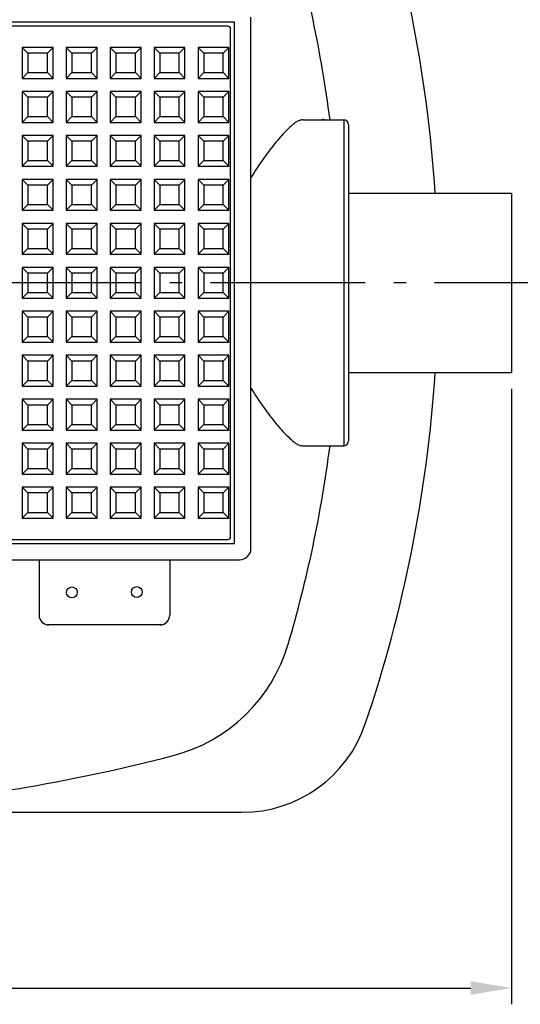
# Model space of a CAD drawing. Units: millimetres. Extents: x -2 to 1884, y -135 to 2861.
# Drawn here: x 947 to 1254, y -135 to 469 of the extents above; entities that cross this region are included whole.
import ezdxf

# ---------------------------------------------------------------- set-up
doc = ezdxf.new("R2010")
doc.units = ezdxf.units.MM
doc.linetypes.add('AM_DIN_G_W050', pattern=[13.75, 9.75, -1.5, 1, -1.5])
doc.linetypes.add('AM_DIN_G_W050x2', pattern=[6.875, 4.75, -0.875, 0.375, -0.875])
doc.layers.add('AM_5', color=3, linetype='Continuous', lineweight=25)
doc.layers.add('AM_7', color=4, linetype='AM_DIN_G_W050', lineweight=25)
doc.layers.add('BEZUGSACHSEN', color=7, linetype='Continuous')
doc.layers.add('RUNDUNGEN', color=7, linetype='Continuous')
doc.styles.get("Standard").update_dxf_attribs({"font": 'ISOCP.SHX'})
doc.dimstyles.new('AM_DIN$0', dxfattribs={"dimtxt": 3.5, "dimasz": 2.5, "dimexe": 1, "dimexo": 1, "dimgap": 1.5, "dimtad": 1, "dimdsep": 46, "dimtxsty": 'STANDARD', "dimcen": 0, "dimclrd": 256, "dimclre": 256, "dimclrt": 2, "dimadec": 0, "dimazin": 2, "dimtp": 0.1, "dimtm": 0.1, "dimtfac": 0.71, "dimtdec": 3, "dimtmove": 0, "dimatfit": 3, "dimfxl": 1, "dimlwd": -1, "dimlwe": -1, "dimarcsym": 0})

# ---------------------------------------------------------------- blocks, each defined once
blk = doc.blocks.new('*D8')
at = {"layer": 'AM_5'}
for p, q in [((288.68, 242.43), (288.68, -135.4)), ((1248.68, 242.43), (1248.68, -135.4)), ((313.68, -125.4), (1223.68, -125.4))]:
    blk.add_line(p, q, dxfattribs=at)
for points in [[(313.68, -121.23), (313.68, -129.57), (288.68, -125.4)], [(1223.68, -121.23), (1223.68, -129.57), (1248.68, -125.4)]]:
    blk.add_solid(points, dxfattribs=at)
at = {"layer": 'DEFPOINTS', "color": 0}
for p in [(288.68, 252.43), (1248.68, 252.43), (1248.68, -125.4)]:
    blk.add_point(p, dxfattribs=at)
at = {"layer": 'AM_5', "color": 2, "insert": (768.68, -92.9), "char_height": 35, "attachment_point": 5}
blk.add_mtext('960', dxfattribs=at)

msp = doc.modelspace()

# ---------------------------------------------------------------- linework, layer by layer
at = {"color": 7, "linetype": 'Continuous'}
for p, q in [((1078.681, 467.429), (458.681, 467.429)), ((1078.681, 147.429), (1078.681, 467.429)), ((948.181, 451.929), (948.181, 432.929)), ((948.181, 451.929), (951.681, 448.429)), ((967.181, 451.929), (948.181, 451.929)), ((951.681, 448.429), (951.681, 436.429)), ((963.681, 448.429), (951.681, 448.429)), ((967.181, 451.929), (963.681, 448.429)), ((963.681, 436.429), (963.681, 448.429)), ((967.181, 432.929), (967.181, 451.929)), ((975.181, 451.929), (975.181, 432.929)), ((975.181, 451.929), (978.681, 448.429)), ((994.181, 451.929), (975.181, 451.929)), ((978.681, 448.429), (978.681, 436.429)), ((990.681, 448.429), (978.681, 448.429)), ((994.181, 451.929), (990.681, 448.429)), ((990.681, 436.429), (990.681, 448.429)), ((994.181, 432.929), (994.181, 451.929)), ((1002.181, 451.929), (1002.181, 432.929)), ((1002.181, 451.929), (1005.681, 448.429)), ((1021.181, 451.929), (1002.181, 451.929)), ((1005.681, 448.429), (1005.681, 436.429)), ((1017.681, 448.429), (1005.681, 448.429)), ((1021.181, 451.929), (1017.681, 448.429)), ((1017.681, 436.429), (1017.681, 448.429)), ((1021.181, 432.929), (1021.181, 451.929)), ((1029.181, 451.929), (1029.181, 432.929)), ((1029.181, 451.929), (1032.681, 448.429)), ((1048.181, 451.929), (1029.181, 451.929)), ((1032.681, 448.429), (1032.681, 436.429)), ((1044.681, 448.429), (1032.681, 448.429)), ((1048.181, 451.929), (1044.681, 448.429)), ((1044.681, 436.429), (1044.681, 448.429)), ((1048.181, 432.929), (1048.181, 451.929)), ((1056.181, 451.929), (1056.181, 432.929)), ((1056.181, 451.929), (1059.681, 448.429)), ((1075.181, 451.929), (1056.181, 451.929)), ((1059.681, 448.429), (1059.681, 436.429)), ((1071.681, 448.429), (1059.681, 448.429)), ((1075.181, 451.929), (1071.681, 448.429)), ((1071.681, 436.429), (1071.681, 448.429)), ((1075.181, 432.929), (1075.181, 451.929)), ((948.181, 432.929), (951.681, 436.429)), ((951.681, 436.429), (963.681, 436.429)), ((967.181, 432.929), (963.681, 436.429)), ((975.181, 432.929), (978.681, 436.429)), ((978.681, 436.429), (990.681, 436.429)), ((994.181, 432.929), (990.681, 436.429)), ((1002.181, 432.929), (1005.681, 436.429)), ((1005.681, 436.429), (1017.681, 436.429)), ((1021.181, 432.929), (1017.681, 436.429)), ((1029.181, 432.929), (1032.681, 436.429)), ((1032.681, 436.429), (1044.681, 436.429)), ((1048.181, 432.929), (1044.681, 436.429)), ((1056.181, 432.929), (1059.681, 436.429)), ((1059.681, 436.429), (1071.681, 436.429)), ((1075.181, 432.929), (1071.681, 436.429)), ((948.181, 432.929), (967.181, 432.929)), ((975.181, 432.929), (994.181, 432.929)), ((1002.181, 432.929), (1021.181, 432.929)), ((1029.181, 432.929), (1048.181, 432.929)), ((1056.181, 432.929), (1075.181, 432.929)), ((948.181, 424.929), (948.181, 405.929)), ((948.181, 424.929), (951.681, 421.429)), ((967.181, 424.929), (948.181, 424.929)), ((967.181, 424.929), (963.681, 421.429)), ((967.181, 405.929), (967.181, 424.929)), ((975.181, 424.929), (975.181, 405.929)), ((975.181, 424.929), (978.681, 421.429)), ((994.181, 424.929), (975.181, 424.929)), ((994.181, 424.929), (990.681, 421.429)), ((994.181, 405.929), (994.181, 424.929)), ((1002.181, 424.929), (1002.181, 405.929)), ((1002.181, 424.929), (1005.681, 421.429)), ((1021.181, 424.929), (1002.181, 424.929)), ((1021.181, 424.929), (1017.681, 421.429)), ((1021.181, 405.929), (1021.181, 424.929)), ((1029.181, 424.929), (1029.181, 405.929)), ((1029.181, 424.929), (1032.681, 421.429)), ((1048.181, 424.929), (1029.181, 424.929)), ((1048.181, 424.929), (1044.681, 421.429)), ((1048.181, 405.929), (1048.181, 424.929)), ((1056.181, 424.929), (1056.181, 405.929)), ((1056.181, 424.929), (1059.681, 421.429)), ((1075.181, 424.929), (1056.181, 424.929)), ((1075.181, 424.929), (1071.681, 421.429)), ((1075.181, 405.929), (1075.181, 424.929)), ((951.681, 421.429), (951.681, 409.429)), ((963.681, 421.429), (951.681, 421.429)), ((963.681, 409.429), (963.681, 421.429)), ((978.681, 421.429), (978.681, 409.429)), ((990.681, 421.429), (978.681, 421.429)), ((990.681, 409.429), (990.681, 421.429)), ((1005.681, 421.429), (1005.681, 409.429)), ((1017.681, 421.429), (1005.681, 421.429)), ((1017.681, 409.429), (1017.681, 421.429)), ((1032.681, 421.429), (1032.681, 409.429)), ((1044.681, 421.429), (1032.681, 421.429)), ((1044.681, 409.429), (1044.681, 421.429)), ((1059.681, 421.429), (1059.681, 409.429)), ((1071.681, 421.429), (1059.681, 421.429)), ((1071.681, 409.429), (1071.681, 421.429)), ((948.181, 405.929), (951.681, 409.429)), ((948.181, 405.929), (967.181, 405.929)), ((951.681, 409.429), (963.681, 409.429)), ((967.181, 405.929), (963.681, 409.429)), ((975.181, 405.929), (978.681, 409.429)), ((975.181, 405.929), (994.181, 405.929)), ((978.681, 409.429), (990.681, 409.429)), ((994.181, 405.929), (990.681, 409.429)), ((1002.181, 405.929), (1005.681, 409.429)), ((1002.181, 405.929), (1021.181, 405.929)), ((1005.681, 409.429), (1017.681, 409.429)), ((1021.181, 405.929), (1017.681, 409.429)), ((1029.181, 405.929), (1032.681, 409.429)), ((1029.181, 405.929), (1048.181, 405.929)), ((1032.681, 409.429), (1044.681, 409.429)), ((1048.181, 405.929), (1044.681, 409.429)), ((1056.181, 405.929), (1059.681, 409.429)), ((1056.181, 405.929), (1075.181, 405.929)), ((1059.681, 409.429), (1071.681, 409.429)), ((1075.181, 405.929), (1071.681, 409.429)), ((948.181, 397.929), (948.181, 378.929)), ((948.181, 397.929), (951.681, 394.429)), ((967.181, 397.929), (948.181, 397.929)), ((951.681, 394.429), (951.681, 382.429)), ((963.681, 394.429), (951.681, 394.429)), ((967.181, 397.929), (963.681, 394.429)), ((963.681, 382.429), (963.681, 394.429)), ((967.181, 378.929), (967.181, 397.929)), ((975.181, 397.929), (975.181, 378.929)), ((975.181, 397.929), (978.681, 394.429)), ((994.181, 397.929), (975.181, 397.929)), ((978.681, 394.429), (978.681, 382.429)), ((990.681, 394.429), (978.681, 394.429)), ((994.181, 397.929), (990.681, 394.429)), ((990.681, 382.429), (990.681, 394.429)), ((994.181, 378.929), (994.181, 397.929)), ((1002.181, 397.929), (1002.181, 378.929)), ((1002.181, 397.929), (1005.681, 394.429)), ((1021.181, 397.929), (1002.181, 397.929)), ((1005.681, 394.429), (1005.681, 382.429)), ((1017.681, 394.429), (1005.681, 394.429)), ((1021.181, 397.929), (1017.681, 394.429)), ((1017.681, 382.429), (1017.681, 394.429)), ((1021.181, 378.929), (1021.181, 397.929)), ((1029.181, 397.929), (1029.181, 378.929)), ((1029.181, 397.929), (1032.681, 394.429)), ((1048.181, 397.929), (1029.181, 397.929)), ((1032.681, 394.429), (1032.681, 382.429)), ((1044.681, 394.429), (1032.681, 394.429)), ((1048.181, 397.929), (1044.681, 394.429)), ((1044.681, 382.429), (1044.681, 394.429)), ((1048.181, 378.929), (1048.181, 397.929)), ((1056.181, 397.929), (1056.181, 378.929)), ((1056.181, 397.929), (1059.681, 394.429)), ((1075.181, 397.929), (1056.181, 397.929)), ((1059.681, 394.429), (1059.681, 382.429)), ((1071.681, 394.429), (1059.681, 394.429)), ((1075.181, 397.929), (1071.681, 394.429)), ((1071.681, 382.429), (1071.681, 394.429)), ((1075.181, 378.929), (1075.181, 397.929)), ((948.181, 378.929), (951.681, 382.429)), ((951.681, 382.429), (963.681, 382.429)), ((967.181, 378.929), (963.681, 382.429)), ((975.181, 378.929), (978.681, 382.429)), ((978.681, 382.429), (990.681, 382.429)), ((994.181, 378.929), (990.681, 382.429)), ((1002.181, 378.929), (1005.681, 382.429)), ((1005.681, 382.429), (1017.681, 382.429)), ((1021.181, 378.929), (1017.681, 382.429)), ((1029.181, 378.929), (1032.681, 382.429)), ((1032.681, 382.429), (1044.681, 382.429)), ((1048.181, 378.929), (1044.681, 382.429)), ((1056.181, 378.929), (1059.681, 382.429)), ((1059.681, 382.429), (1071.681, 382.429)), ((1075.181, 378.929), (1071.681, 382.429)), ((948.181, 378.929), (967.181, 378.929)), ((975.181, 378.929), (994.181, 378.929)), ((1002.181, 378.929), (1021.181, 378.929)), ((1029.181, 378.929), (1048.181, 378.929)), ((1056.181, 378.929), (1075.181, 378.929)), ((948.181, 370.929), (948.181, 351.929)), ((948.181, 370.929), (951.681, 367.429)), ((967.181, 370.929), (948.181, 370.929)), ((967.181, 370.929), (963.681, 367.429)), ((967.181, 351.929), (967.181, 370.929)), ((975.181, 370.929), (975.181, 351.929)), ((975.181, 370.929), (978.681, 367.429)), ((994.181, 370.929), (975.181, 370.929)), ((994.181, 370.929), (990.681, 367.429)), ((994.181, 351.929), (994.181, 370.929)), ((1002.181, 370.929), (1002.181, 351.929)), ((1002.181, 370.929), (1005.681, 367.429)), ((1021.181, 370.929), (1002.181, 370.929)), ((1021.181, 370.929), (1017.681, 367.429)), ((1021.181, 351.929), (1021.181, 370.929)), ((1029.181, 370.929), (1029.181, 351.929)), ((1029.181, 370.929), (1032.681, 367.429)), ((1048.181, 370.929), (1029.181, 370.929)), ((1048.181, 370.929), (1044.681, 367.429)), ((1048.181, 351.929), (1048.181, 370.929)), ((1056.181, 370.929), (1056.181, 351.929)), ((1056.181, 370.929), (1059.681, 367.429)), ((1075.181, 370.929), (1056.181, 370.929)), ((1075.181, 370.929), (1071.681, 367.429)), ((1075.181, 351.929), (1075.181, 370.929)), ((951.681, 367.429), (951.681, 355.429)), ((963.681, 367.429), (951.681, 367.429)), ((963.681, 355.429), (963.681, 367.429)), ((978.681, 367.429), (978.681, 355.429)), ((990.681, 367.429), (978.681, 367.429)), ((990.681, 355.429), (990.681, 367.429)), ((1005.681, 367.429), (1005.681, 355.429)), ((1017.681, 367.429), (1005.681, 367.429)), ((1017.681, 355.429), (1017.681, 367.429)), ((1032.681, 367.429), (1032.681, 355.429)), ((1044.681, 367.429), (1032.681, 367.429)), ((1044.681, 355.429), (1044.681, 367.429)), ((1059.681, 367.429), (1059.681, 355.429)), ((1071.681, 367.429), (1059.681, 367.429)), ((1071.681, 355.429), (1071.681, 367.429)), ((948.181, 351.929), (951.681, 355.429)), ((948.181, 351.929), (967.181, 351.929)), ((951.681, 355.429), (963.681, 355.429)), ((967.181, 351.929), (963.681, 355.429)), ((975.181, 351.929), (978.681, 355.429)), ((975.181, 351.929), (994.181, 351.929)), ((978.681, 355.429), (990.681, 355.429)), ((994.181, 351.929), (990.681, 355.429)), ((1002.181, 351.929), (1005.681, 355.429)), ((1002.181, 351.929), (1021.181, 351.929)), ((1005.681, 355.429), (1017.681, 355.429)), ((1021.181, 351.929), (1017.681, 355.429)), ((1029.181, 351.929), (1032.681, 355.429)), ((1029.181, 351.929), (1048.181, 351.929)), ((1032.681, 355.429), (1044.681, 355.429)), ((1048.181, 351.929), (1044.681, 355.429)), ((1056.181, 351.929), (1059.681, 355.429)), ((1056.181, 351.929), (1075.181, 351.929)), ((1059.681, 355.429), (1071.681, 355.429)), ((1075.181, 351.929), (1071.681, 355.429)), ((948.181, 343.929), (948.181, 324.929)), ((948.181, 343.929), (951.681, 340.429)), ((967.181, 343.929), (948.181, 343.929)), ((951.681, 340.429), (951.681, 328.429)), ((963.681, 340.429), (951.681, 340.429)), ((967.181, 343.929), (963.681, 340.429)), ((963.681, 328.429), (963.681, 340.429)), ((967.181, 324.929), (967.181, 343.929)), ((975.181, 343.929), (975.181, 324.929)), ((975.181, 343.929), (978.681, 340.429)), ((994.181, 343.929), (975.181, 343.929)), ((978.681, 340.429), (978.681, 328.429)), ((990.681, 340.429), (978.681, 340.429)), ((994.181, 343.929), (990.681, 340.429)), ((990.681, 328.429), (990.681, 340.429)), ((994.181, 324.929), (994.181, 343.929)), ((1002.181, 343.929), (1002.181, 324.929)), ((1002.181, 343.929), (1005.681, 340.429)), ((1021.181, 343.929), (1002.181, 343.929)), ((1005.681, 340.429), (1005.681, 328.429)), ((1017.681, 340.429), (1005.681, 340.429)), ((1021.181, 343.929), (1017.681, 340.429)), ((1017.681, 328.429), (1017.681, 340.429)), ((1021.181, 324.929), (1021.181, 343.929)), ((1029.181, 343.929), (1029.181, 324.929)), ((1029.181, 343.929), (1032.681, 340.429)), ((1048.181, 343.929), (1029.181, 343.929)), ((1032.681, 340.429), (1032.681, 328.429)), ((1044.681, 340.429), (1032.681, 340.429)), ((1048.181, 343.929), (1044.681, 340.429)), ((1044.681, 328.429), (1044.681, 340.429)), ((1048.181, 324.929), (1048.181, 343.929)), ((1056.181, 343.929), (1056.181, 324.929)), ((1056.181, 343.929), (1059.681, 340.429)), ((1075.181, 343.929), (1056.181, 343.929)), ((1059.681, 340.429), (1059.681, 328.429)), ((1071.681, 340.429), (1059.681, 340.429)), ((1075.181, 343.929), (1071.681, 340.429)), ((1071.681, 328.429), (1071.681, 340.429)), ((1075.181, 324.929), (1075.181, 343.929)), ((948.181, 324.929), (951.681, 328.429)), ((951.681, 328.429), (963.681, 328.429)), ((967.181, 324.929), (963.681, 328.429)), ((975.181, 324.929), (978.681, 328.429)), ((978.681, 328.429), (990.681, 328.429)), ((994.181, 324.929), (990.681, 328.429)), ((1002.181, 324.929), (1005.681, 328.429)), ((1005.681, 328.429), (1017.681, 328.429)), ((1021.181, 324.929), (1017.681, 328.429)), ((1029.181, 324.929), (1032.681, 328.429)), ((1032.681, 328.429), (1044.681, 328.429)), ((1048.181, 324.929), (1044.681, 328.429)), ((1056.181, 324.929), (1059.681, 328.429)), ((1059.681, 328.429), (1071.681, 328.429)), ((1075.181, 324.929), (1071.681, 328.429)), ((948.181, 324.929), (967.181, 324.929)), ((975.181, 324.929), (994.181, 324.929)), ((1002.181, 324.929), (1021.181, 324.929)), ((1029.181, 324.929), (1048.181, 324.929)), ((1056.181, 324.929), (1075.181, 324.929)), ((948.181, 316.929), (948.181, 297.929)), ((948.181, 316.929), (951.681, 313.429)), ((967.181, 316.929), (948.181, 316.929)), ((967.181, 316.929), (963.681, 313.429)), ((967.181, 297.929), (967.181, 316.929)), ((975.181, 316.929), (975.181, 297.929)), ((975.181, 316.929), (978.681, 313.429)), ((994.181, 316.929), (975.181, 316.929)), ((994.181, 316.929), (990.681, 313.429)), ((994.181, 297.929), (994.181, 316.929)), ((1002.181, 316.929), (1002.181, 297.929)), ((1002.181, 316.929), (1005.681, 313.429)), ((1021.181, 316.929), (1002.181, 316.929)), ((1021.181, 316.929), (1017.681, 313.429)), ((1021.181, 297.929), (1021.181, 316.929)), ((1029.181, 316.929), (1029.181, 297.929)), ((1029.181, 316.929), (1032.681, 313.429)), ((1048.181, 316.929), (1029.181, 316.929)), ((1048.181, 316.929), (1044.681, 313.429)), ((1048.181, 297.929), (1048.181, 316.929)), ((1056.181, 316.929), (1056.181, 297.929)), ((1056.181, 316.929), (1059.681, 313.429)), ((1075.181, 316.929), (1056.181, 316.929)), ((1075.181, 316.929), (1071.681, 313.429)), ((1075.181, 297.929), (1075.181, 316.929)), ((951.681, 313.429), (951.681, 301.429)), ((963.681, 313.429), (951.681, 313.429)), ((963.681, 301.429), (963.681, 313.429)), ((978.681, 313.429), (978.681, 301.429)), ((990.681, 313.429), (978.681, 313.429)), ((990.681, 301.429), (990.681, 313.429)), ((1005.681, 313.429), (1005.681, 301.429)), ((1017.681, 313.429), (1005.681, 313.429)), ((1017.681, 301.429), (1017.681, 313.429)), ((1032.681, 313.429), (1032.681, 301.429)), ((1044.681, 313.429), (1032.681, 313.429)), ((1044.681, 301.429), (1044.681, 313.429)), ((1059.681, 313.429), (1059.681, 301.429)), ((1071.681, 313.429), (1059.681, 313.429)), ((1071.681, 301.429), (1071.681, 313.429)), ((948.181, 297.929), (951.681, 301.429)), ((948.181, 297.929), (967.181, 297.929)), ((951.681, 301.429), (963.681, 301.429)), ((967.181, 297.929), (963.681, 301.429)), ((975.181, 297.929), (978.681, 301.429)), ((975.181, 297.929), (994.181, 297.929)), ((978.681, 301.429), (990.681, 301.429)), ((994.181, 297.929), (990.681, 301.429)), ((1002.181, 297.929), (1005.681, 301.429)), ((1002.181, 297.929), (1021.181, 297.929)), ((1005.681, 301.429), (1017.681, 301.429)), ((1021.181, 297.929), (1017.681, 301.429)), ((1029.181, 297.929), (1032.681, 301.429)), ((1029.181, 297.929), (1048.181, 297.929)), ((1032.681, 301.429), (1044.681, 301.429)), ((1048.181, 297.929), (1044.681, 301.429)), ((1056.181, 297.929), (1059.681, 301.429)), ((1056.181, 297.929), (1075.181, 297.929)), ((1059.681, 301.429), (1071.681, 301.429)), ((1075.181, 297.929), (1071.681, 301.429)), ((948.181, 289.929), (948.181, 270.929)), ((948.181, 289.929), (951.681, 286.429)), ((967.181, 289.929), (948.181, 289.929)), ((951.681, 286.429), (951.681, 274.429)), ((963.681, 286.429), (951.681, 286.429)), ((967.181, 289.929), (963.681, 286.429)), ((963.681, 274.429), (963.681, 286.429)), ((967.181, 270.929), (967.181, 289.929)), ((975.181, 289.929), (975.181, 270.929)), ((975.181, 289.929), (978.681, 286.429)), ((994.181, 289.929), (975.181, 289.929)), ((978.681, 286.429), (978.681, 274.429)), ((990.681, 286.429), (978.681, 286.429)), ((994.181, 289.929), (990.681, 286.429)), ((990.681, 274.429), (990.681, 286.429)), ((994.181, 270.929), (994.181, 289.929)), ((1002.181, 289.929), (1002.181, 270.929)), ((1002.181, 289.929), (1005.681, 286.429)), ((1021.181, 289.929), (1002.181, 289.929)), ((1005.681, 286.429), (1005.681, 274.429)), ((1017.681, 286.429), (1005.681, 286.429)), ((1021.181, 289.929), (1017.681, 286.429)), ((1017.681, 274.429), (1017.681, 286.429)), ((1021.181, 270.929), (1021.181, 289.929)), ((1029.181, 289.929), (1029.181, 270.929)), ((1029.181, 289.929), (1032.681, 286.429)), ((1048.181, 289.929), (1029.181, 289.929)), ((1032.681, 286.429), (1032.681, 274.429)), ((1044.681, 286.429), (1032.681, 286.429)), ((1048.181, 289.929), (1044.681, 286.429)), ((1044.681, 274.429), (1044.681, 286.429)), ((1048.181, 270.929), (1048.181, 289.929)), ((1056.181, 289.929), (1056.181, 270.929)), ((1056.181, 289.929), (1059.681, 286.429)), ((1075.181, 289.929), (1056.181, 289.929)), ((1059.681, 286.429), (1059.681, 274.429)), ((1071.681, 286.429), (1059.681, 286.429)), ((1075.181, 289.929), (1071.681, 286.429)), ((1071.681, 274.429), (1071.681, 286.429)), ((1075.181, 270.929), (1075.181, 289.929)), ((948.181, 270.929), (951.681, 274.429)), ((951.681, 274.429), (963.681, 274.429)), ((967.181, 270.929), (963.681, 274.429)), ((975.181, 270.929), (978.681, 274.429)), ((978.681, 274.429), (990.681, 274.429)), ((994.181, 270.929), (990.681, 274.429)), ((1002.181, 270.929), (1005.681, 274.429)), ((1005.681, 274.429), (1017.681, 274.429)), ((1021.181, 270.929), (1017.681, 274.429)), ((1029.181, 270.929), (1032.681, 274.429)), ((1032.681, 274.429), (1044.681, 274.429)), ((1048.181, 270.929), (1044.681, 274.429)), ((1056.181, 270.929), (1059.681, 274.429)), ((1059.681, 274.429), (1071.681, 274.429)), ((1075.181, 270.929), (1071.681, 274.429)), ((948.181, 270.929), (967.181, 270.929)), ((975.181, 270.929), (994.181, 270.929)), ((1002.181, 270.929), (1021.181, 270.929)), ((1029.181, 270.929), (1048.181, 270.929)), ((1056.181, 270.929), (1075.181, 270.929)), ((948.181, 262.929), (948.181, 243.929)), ((948.181, 262.929), (951.681, 259.429)), ((967.181, 262.929), (948.181, 262.929)), ((967.181, 262.929), (963.681, 259.429)), ((967.181, 243.929), (967.181, 262.929)), ((975.181, 262.929), (975.181, 243.929)), ((975.181, 262.929), (978.681, 259.429)), ((994.181, 262.929), (975.181, 262.929)), ((994.181, 262.929), (990.681, 259.429)), ((994.181, 243.929), (994.181, 262.929)), ((1002.181, 262.929), (1002.181, 243.929)), ((1002.181, 262.929), (1005.681, 259.429)), ((1021.181, 262.929), (1002.181, 262.929)), ((1021.181, 262.929), (1017.681, 259.429)), ((1021.181, 243.929), (1021.181, 262.929)), ((1029.181, 262.929), (1029.181, 243.929)), ((1029.181, 262.929), (1032.681, 259.429)), ((1048.181, 262.929), (1029.181, 262.929)), ((1048.181, 262.929), (1044.681, 259.429)), ((1048.181, 243.929), (1048.181, 262.929)), ((1056.181, 262.929), (1056.181, 243.929)), ((1056.181, 262.929), (1059.681, 259.429)), ((1075.181, 262.929), (1056.181, 262.929)), ((1075.181, 262.929), (1071.681, 259.429)), ((1075.181, 243.929), (1075.181, 262.929)), ((951.681, 259.429), (951.681, 247.429)), ((963.681, 259.429), (951.681, 259.429)), ((963.681, 247.429), (963.681, 259.429)), ((978.681, 259.429), (978.681, 247.429)), ((990.681, 259.429), (978.681, 259.429)), ((990.681, 247.429), (990.681, 259.429)), ((1005.681, 259.429), (1005.681, 247.429)), ((1017.681, 259.429), (1005.681, 259.429)), ((1017.681, 247.429), (1017.681, 259.429)), ((1032.681, 259.429), (1032.681, 247.429)), ((1044.681, 259.429), (1032.681, 259.429)), ((1044.681, 247.429), (1044.681, 259.429)), ((1059.681, 259.429), (1059.681, 247.429)), ((1071.681, 259.429), (1059.681, 259.429)), ((1071.681, 247.429), (1071.681, 259.429)), ((948.181, 243.929), (951.681, 247.429)), ((948.181, 243.929), (967.181, 243.929)), ((951.681, 247.429), (963.681, 247.429)), ((967.181, 243.929), (963.681, 247.429)), ((975.181, 243.929), (978.681, 247.429)), ((975.181, 243.929), (994.181, 243.929)), ((978.681, 247.429), (990.681, 247.429)), ((994.181, 243.929), (990.681, 247.429)), ((1002.181, 243.929), (1005.681, 247.429)), ((1002.181, 243.929), (1021.181, 243.929)), ((1005.681, 247.429), (1017.681, 247.429)), ((1021.181, 243.929), (1017.681, 247.429)), ((1029.181, 243.929), (1032.681, 247.429)), ((1029.181, 243.929), (1048.181, 243.929)), ((1032.681, 247.429), (1044.681, 247.429)), ((1048.181, 243.929), (1044.681, 247.429)), ((1056.181, 243.929), (1059.681, 247.429)), ((1056.181, 243.929), (1075.181, 243.929)), ((1059.681, 247.429), (1071.681, 247.429)), ((1075.181, 243.929), (1071.681, 247.429)), ((948.181, 235.929), (948.181, 216.929)), ((948.181, 235.929), (951.681, 232.429)), ((967.181, 235.929), (948.181, 235.929)), ((967.181, 235.929), (963.681, 232.429)), ((967.181, 216.929), (967.181, 235.929)), ((975.181, 235.929), (975.181, 216.929)), ((975.181, 235.929), (978.681, 232.429)), ((994.181, 235.929), (975.181, 235.929)), ((994.181, 235.929), (990.681, 232.429)), ((994.181, 216.929), (994.181, 235.929)), ((1002.181, 235.929), (1002.181, 216.929)), ((1002.181, 235.929), (1005.681, 232.429)), ((1021.181, 235.929), (1002.181, 235.929)), ((1021.181, 235.929), (1017.681, 232.429)), ((1021.181, 216.929), (1021.181, 235.929)), ((1029.181, 235.929), (1029.181, 216.929)), ((1029.181, 235.929), (1032.681, 232.429)), ((1048.181, 235.929), (1029.181, 235.929)), ((1048.181, 235.929), (1044.681, 232.429)), ((1048.181, 216.929), (1048.181, 235.929)), ((1056.181, 235.929), (1056.181, 216.929)), ((1056.181, 235.929), (1059.681, 232.429)), ((1075.181, 235.929), (1056.181, 235.929)), ((1075.181, 235.929), (1071.681, 232.429)), ((1075.181, 216.929), (1075.181, 235.929)), ((951.681, 232.429), (951.681, 220.429)), ((963.681, 232.429), (951.681, 232.429)), ((963.681, 220.429), (963.681, 232.429)), ((978.681, 232.429), (978.681, 220.429)), ((990.681, 232.429), (978.681, 232.429)), ((990.681, 220.429), (990.681, 232.429)), ((1005.681, 232.429), (1005.681, 220.429)), ((1017.681, 232.429), (1005.681, 232.429)), ((1017.681, 220.429), (1017.681, 232.429)), ((1032.681, 232.429), (1032.681, 220.429)), ((1044.681, 232.429), (1032.681, 232.429)), ((1044.681, 220.429), (1044.681, 232.429)), ((1059.681, 232.429), (1059.681, 220.429)), ((1071.681, 232.429), (1059.681, 232.429)), ((1071.681, 220.429), (1071.681, 232.429)), ((948.181, 216.929), (951.681, 220.429)), ((951.681, 220.429), (963.681, 220.429)), ((967.181, 216.929), (963.681, 220.429)), ((975.181, 216.929), (978.681, 220.429)), ((978.681, 220.429), (990.681, 220.429)), ((994.181, 216.929), (990.681, 220.429)), ((1002.181, 216.929), (1005.681, 220.429)), ((1005.681, 220.429), (1017.681, 220.429)), ((1021.181, 216.929), (1017.681, 220.429)), ((1029.181, 216.929), (1032.681, 220.429)), ((1032.681, 220.429), (1044.681, 220.429)), ((1048.181, 216.929), (1044.681, 220.429)), ((1056.181, 216.929), (1059.681, 220.429)), ((1059.681, 220.429), (1071.681, 220.429)), ((1075.181, 216.929), (1071.681, 220.429)), ((948.181, 216.929), (967.181, 216.929)), ((975.181, 216.929), (994.181, 216.929)), ((1002.181, 216.929), (1021.181, 216.929)), ((1029.181, 216.929), (1048.181, 216.929)), ((1056.181, 216.929), (1075.181, 216.929)), ((948.181, 208.929), (948.181, 189.929)), ((948.181, 208.929), (951.681, 205.429)), ((967.181, 208.929), (948.181, 208.929)), ((967.181, 208.929), (963.681, 205.429)), ((967.181, 189.929), (967.181, 208.929)), ((975.181, 208.929), (975.181, 189.929)), ((975.181, 208.929), (978.681, 205.429)), ((994.181, 208.929), (975.181, 208.929)), ((994.181, 208.929), (990.681, 205.429)), ((994.181, 189.929), (994.181, 208.929)), ((1002.181, 208.929), (1002.181, 189.929)), ((1002.181, 208.929), (1005.681, 205.429)), ((1021.181, 208.929), (1002.181, 208.929)), ((1021.181, 208.929), (1017.681, 205.429)), ((1021.181, 189.929), (1021.181, 208.929)), ((1029.181, 208.929), (1029.181, 189.929)), ((1029.181, 208.929), (1032.681, 205.429)), ((1048.181, 208.929), (1029.181, 208.929)), ((1048.181, 208.929), (1044.681, 205.429)), ((1048.181, 189.929), (1048.181, 208.929)), ((1056.181, 208.929), (1056.181, 189.929)), ((1056.181, 208.929), (1059.681, 205.429)), ((1075.181, 208.929), (1056.181, 208.929)), ((1075.181, 208.929), (1071.681, 205.429)), ((1075.181, 189.929), (1075.181, 208.929)), ((951.681, 205.429), (951.681, 193.429)), ((963.681, 205.429), (951.681, 205.429)), ((963.681, 193.429), (963.681, 205.429)), ((978.681, 205.429), (978.681, 193.429)), ((990.681, 205.429), (978.681, 205.429)), ((990.681, 193.429), (990.681, 205.429)), ((1005.681, 205.429), (1005.681, 193.429)), ((1017.681, 205.429), (1005.681, 205.429)), ((1017.681, 193.429), (1017.681, 205.429)), ((1032.681, 205.429), (1032.681, 193.429)), ((1044.681, 205.429), (1032.681, 205.429)), ((1044.681, 193.429), (1044.681, 205.429)), ((1059.681, 205.429), (1059.681, 193.429)), ((1071.681, 205.429), (1059.681, 205.429)), ((1071.681, 193.429), (1071.681, 205.429)), ((948.181, 189.929), (951.681, 193.429)), ((951.681, 193.429), (963.681, 193.429)), ((967.181, 189.929), (963.681, 193.429)), ((975.181, 189.929), (978.681, 193.429)), ((978.681, 193.429), (990.681, 193.429)), ((994.181, 189.929), (990.681, 193.429)), ((1002.181, 189.929), (1005.681, 193.429)), ((1005.681, 193.429), (1017.681, 193.429)), ((1021.181, 189.929), (1017.681, 193.429)), ((1029.181, 189.929), (1032.681, 193.429)), ((1032.681, 193.429), (1044.681, 193.429)), ((1048.181, 189.929), (1044.681, 193.429)), ((1056.181, 189.929), (1059.681, 193.429)), ((1059.681, 193.429), (1071.681, 193.429)), ((1075.181, 189.929), (1071.681, 193.429)), ((948.181, 189.929), (967.181, 189.929)), ((975.181, 189.929), (994.181, 189.929)), ((1002.181, 189.929), (1021.181, 189.929)), ((1029.181, 189.929), (1048.181, 189.929)), ((1056.181, 189.929), (1075.181, 189.929)), ((948.181, 181.929), (948.181, 162.929)), ((948.181, 181.929), (951.681, 178.429)), ((967.181, 181.929), (948.181, 181.929)), ((967.181, 181.929), (963.681, 178.429)), ((967.181, 162.929), (967.181, 181.929)), ((975.181, 181.929), (975.181, 162.929)), ((975.181, 181.929), (978.681, 178.429)), ((994.181, 181.929), (975.181, 181.929)), ((994.181, 181.929), (990.681, 178.429)), ((994.181, 162.929), (994.181, 181.929)), ((1002.181, 181.929), (1002.181, 162.929)), ((1002.181, 181.929), (1005.681, 178.429)), ((1021.181, 181.929), (1002.181, 181.929)), ((1021.181, 181.929), (1017.681, 178.429)), ((1021.181, 162.929), (1021.181, 181.929)), ((1029.181, 181.929), (1029.181, 162.929)), ((1029.181, 181.929), (1032.681, 178.429)), ((1048.181, 181.929), (1029.181, 181.929)), ((1048.181, 181.929), (1044.681, 178.429)), ((1048.181, 162.929), (1048.181, 181.929)), ((1056.181, 181.929), (1056.181, 162.929)), ((1056.181, 181.929), (1059.681, 178.429)), ((1075.181, 181.929), (1056.181, 181.929)), ((1075.181, 181.929), (1071.681, 178.429)), ((1075.181, 162.929), (1075.181, 181.929)), ((951.681, 178.429), (951.681, 166.429)), ((963.681, 178.429), (951.681, 178.429)), ((963.681, 166.429), (963.681, 178.429)), ((978.681, 178.429), (978.681, 166.429)), ((990.681, 178.429), (978.681, 178.429)), ((990.681, 166.429), (990.681, 178.429)), ((1005.681, 178.429), (1005.681, 166.429)), ((1017.681, 178.429), (1005.681, 178.429)), ((1017.681, 166.429), (1017.681, 178.429)), ((1032.681, 178.429), (1032.681, 166.429)), ((1044.681, 178.429), (1032.681, 178.429)), ((1044.681, 166.429), (1044.681, 178.429)), ((1059.681, 178.429), (1059.681, 166.429)), ((1071.681, 178.429), (1059.681, 178.429)), ((1071.681, 166.429), (1071.681, 178.429)), ((948.181, 162.929), (951.681, 166.429)), ((951.681, 166.429), (963.681, 166.429)), ((967.181, 162.929), (963.681, 166.429)), ((975.181, 162.929), (978.681, 166.429)), ((978.681, 166.429), (990.681, 166.429)), ((994.181, 162.929), (990.681, 166.429)), ((1002.181, 162.929), (1005.681, 166.429)), ((1005.681, 166.429), (1017.681, 166.429)), ((1021.181, 162.929), (1017.681, 166.429)), ((1029.181, 162.929), (1032.681, 166.429)), ((1032.681, 166.429), (1044.681, 166.429)), ((1048.181, 162.929), (1044.681, 166.429)), ((1056.181, 162.929), (1059.681, 166.429)), ((1059.681, 166.429), (1071.681, 166.429)), ((1075.181, 162.929), (1071.681, 166.429)), ((948.181, 162.929), (967.181, 162.929)), ((975.181, 162.929), (994.181, 162.929)), ((1002.181, 162.929), (1021.181, 162.929)), ((1029.181, 162.929), (1048.181, 162.929)), ((1056.181, 162.929), (1075.181, 162.929)), ((458.681, 147.429), (1078.681, 147.429)), ((844.181, -17.571), (1083.178, -17.571))]:
    msp.add_line(p, q, dxfattribs=at)
for centre, radius, start, end in [((362.431, 307.429), 841.25, 3.748609, 18.774181), ((362.431, 307.429), 781.25, 7.354056, 16.493587), ((362.431, 307.429), 841.25, 341.225819, 356.251391), ((362.431, 307.429), 781.25, 343.506413, 352.645944), ((1015.649, 114.016), 100, 284.577346, 343.506413), ((1083.178, 62.429), 80, 270, 341.225819), ((768.681, 1063.679), 1081.25, 274.203649, 284.577346)]:
    msp.add_arc(centre, radius, start, end, dxfattribs=at)
at = {"layer": 'AM_7', "linetype": 'AM_DIN_G_W050x2', "ltscale": 20}
msp.add_line((1296.435, 307.429), (240.927, 307.429), dxfattribs=at)
at = {"layer": 'BEZUGSACHSEN', "color": 7, "linetype": 'Continuous'}
for p, q in [((1148.681, 362.429), (1248.681, 362.429)), ((1248.681, 362.429), (1248.681, 252.429)), ((1148.681, 252.429), (1248.681, 252.429))]:
    msp.add_line(p, q, dxfattribs=at)
for centre in [(1018.578, 117.609), (978.681, 117.429)]:
    msp.add_circle(centre, 3.329, dxfattribs=at)
at = {"layer": 'RUNDUNGEN', "color": 7, "linetype": 'Continuous'}
for p, q in [((1088.681, 144.429), (1088.681, 470.429)), ((1074.585, 464.929), (462.777, 464.929)), ((1076.181, 151.525), (1076.181, 463.333)), ((1120.563, 407.429), (1145.681, 407.429)), ((1148.681, 404.429), (1148.681, 210.429)), ((1120.563, 207.429), (1145.681, 207.429)), ((462.777, 149.929), (1074.585, 149.929)), ((455.681, 137.429), (1081.681, 137.429)), ((1033.965, 97.429), (963.773, 97.429))]:
    msp.add_line(p, q, dxfattribs=at)
at = {"layer": 'RUNDUNGEN', "color": 9, "linetype": 'Continuous'}
for p, q in [((1145.681, 407.429), (1145.681, 207.429)), ((958.578, 137.429), (958.578, 103.429)), ((1038.784, 137.429), (1038.784, 103.429))]:
    msp.add_line(p, q, dxfattribs=at)
at = {"layer": 'RUNDUNGEN', "color": 7, "linetype": 'Continuous'}
msp.add_lwpolyline([(1133.833, 407.429), (1133.536, 407.444), (1133.234, 407.493), (1132.958, 407.569), (1132.727, 407.66), (1132.556, 407.748), (1132.444, 407.82), (1132.394, 407.858), (1132.391, 407.861)], dxfattribs=at)
for centre, radius, start, end in [((1145.681, 404.429), 3, 0, 90), ((1145.681, 210.429), 3, 270, 0), ((1081.681, 144.429), 7, 270, 0)]:
    msp.add_arc(centre, radius, start, end, dxfattribs=at)
at = {"layer": 'RUNDUNGEN', "color": 9, "linetype": 'Continuous'}
for centre, start, end in [((964.578, 103.428), 179.995334, 269.995333), ((1032.784, 103.428), 270.004667, 0.004666)]:
    msp.add_arc(centre, 6, start, end, dxfattribs=at)
at = {"layer": 'RUNDUNGEN', "color": 7, "linetype": 'Continuous'}
for centre, major_axis in [((1074.577, 463.325), (-1.137, -1.137)), ((1074.577, 151.533), (-1.137, 1.137))]:
    msp.add_ellipse(centre, major_axis=major_axis, ratio=0.9951458, start_param=2.3586275, end_param=3.9245578, dxfattribs=at)
at = {"layer": 'RUNDUNGEN', "color": 9, "linetype": 'Continuous'}
for points, knots in [([(1116.328, 405.983), (1115.461, 405.389), (1113.609, 403.905), (1109.45, 399.985), (1103.597, 393.375), (1096.14, 383.588), (1091.195, 376.113), (1088.681, 372.02)], [0, 0, 0, 0, 0.0716471, 0.161461, 0.389525, 0.6725044, 1, 1, 1, 1]), ([(1120.563, 407.429), (1119.846, 407.429), (1118.328, 407.155), (1116.981, 406.431), (1116.328, 405.983)], [0, 0, 0, 0, 0.4754701, 1, 1, 1, 1]), ([(1088.681, 242.837), (1091.195, 238.745), (1096.14, 231.27), (1103.597, 221.483), (1109.45, 214.873), (1113.609, 210.953), (1115.461, 209.468), (1116.328, 208.874)], [0, 0, 0, 0, 0.3274956, 0.610475, 0.838539, 0.9283529, 1, 1, 1, 1]), ([(1116.328, 208.874), (1116.981, 208.426), (1118.328, 207.702), (1119.846, 207.429), (1120.563, 207.429)], [0, 0, 0, 0, 0.52453, 1, 1, 1, 1])]:
    msp.add_open_spline(points, degree=3, knots=knots, dxfattribs=at)

# ---------------------------------------------------------------- dimensions: what is measured, and where the dimension line sits
at = {"layer": 'AM_5'}
dim = msp.add_linear_dim(base=(1248.681, -125.401), p1=(288.681, 252.429), p2=(1248.681, 252.429), angle=0, dimstyle='AM_DIN$0', override={"dimscale": 10}, dxfattribs=at)
dim.commit()
dim.dimension.update_dxf_attribs({"geometry": '*D8', "text_midpoint": (768.681, -92.901)})

doc.saveas('drawing.dxf')
